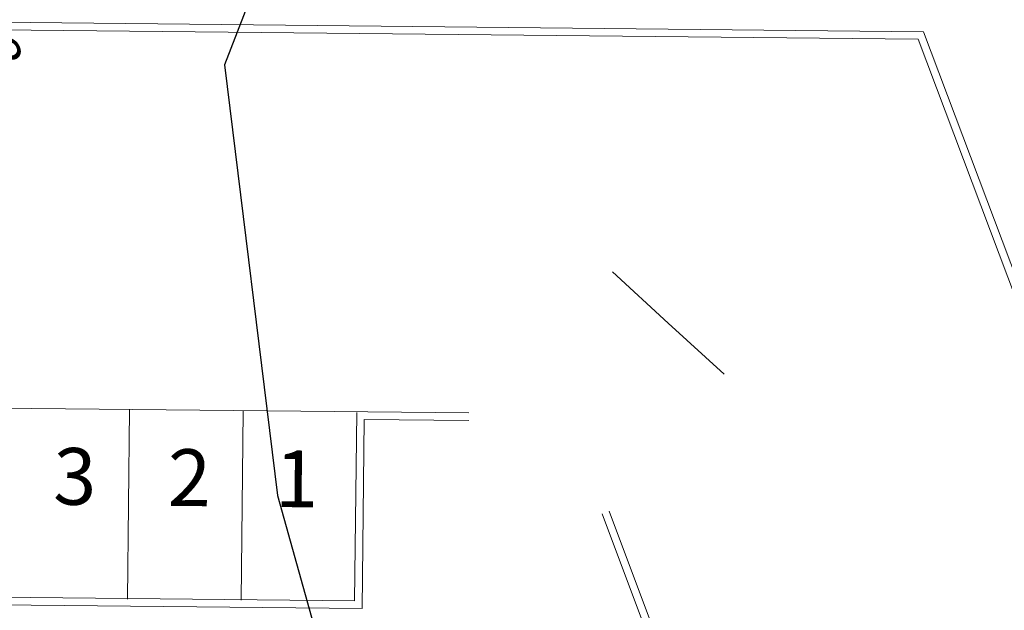
# Model space of a CAD drawing. Units: metres. Extents: x -354819 to 321981, y -252636 to 59232.
# Drawn here: x -226213 to -224913, y -158500 to -157719 of the extents above; entities that cross this region are included whole.
import ezdxf
from ezdxf.enums import TextEntityAlignment as Align

# ---------------------------------------------------------------- set-up
doc = ezdxf.new("R2010")
doc.units = ezdxf.units.M
doc.header["$LTSCALE"] = 100
doc.header["$MEASUREMENT"] = 0
doc.linetypes.add('CONTINUO', pattern=[0])
doc.layers.add('_TG', color=7, linetype='CONTINUO')
doc.layers.add('CURVAS', color=7, linetype='CONTINUO')
doc.layers.add('ARQ_PIS_CAL', color=9, linetype='Continuous', lineweight=9)
doc.layers.add('ARQ_TXT_ESP', color=2, linetype='Continuous', lineweight=9)
doc.styles.add('SIMPLEX', font='simplex', dxfattribs={"height": 0.2})

# ---------------------------------------------------------------- blocks, each defined once
blk = doc.blocks.new('SIMB_PONTO')
at = {"color": 0}
blk.add_point((0, 0), dxfattribs=at)
for tag in ['desc:', 'cota:', 'pto:']:
    blk.add_attdef(tag, (0, 0), '', height=1)

msp = doc.modelspace()

# ---------------------------------------------------------------- linework, layer by layer
at = {"layer": 'ARQ_PIS_CAL'}
for p, q in [((-225019.60267, -157734.9337), (-227052.86221, -157714.13917)), ((-225026.55292, -157744.86314), (-227062.96324, -157724.03639)), ((-225026.55292, -157744.86314), (-224653.93848, -158735.94222)), ((-225019.60267, -157734.9337), (-224648.09736, -158723.06274)), ((-225619.91198, -158238.82088), (-226968.03877, -158225.03334)), ((-226070.82045, -158484.74004), (-226068.0924, -158234.85839)), ((-225920.82939, -158486.37755), (-225918.10134, -158236.4959)), ((-225770.82929, -158487.18697), (-225768.11028, -158238.13341)), ((-225760.93898, -158497.28864), (-225758.21092, -158247.407)), ((-225620.01424, -158248.82036), (-225758.21092, -158247.407)), ((-225434.75114, -158368.42682), (-225252.17935, -158854.03087)), ((-225444.11145, -158371.946), (-225261.53966, -158857.55005)), ((-225770.82929, -158487.18697), (-226970.76682, -158474.91498)), ((-225760.93898, -158497.28864), (-226980.87547, -158484.81212))]:
    msp.add_line(p, q, dxfattribs=at)
for points in [[(-225282.95312, -158187.68617, 0), (-225282.95312, -158187.68617, 0), (-225282.95312, -158187.68617, 0), (-225282.95312, -158187.68617, 0), (-225282.95312, -158187.68617, 0), (-225282.95312, -158187.68617, 0), (-225282.95312, -158187.68617, 0), (-225282.95312, -158187.68617, 0), (-225282.95312, -158187.68617, 0), (-225282.95312, -158187.68617, 0), (-225282.95312, -158187.68617, 0), (-225282.95312, -158187.68617, 0), (-225282.95312, -158187.68617, 0), (-225282.95312, -158187.68617, 0), (-225282.95312, -158187.68617, 0), (-225282.95312, -158187.68617, 0), (-225282.95312, -158187.68617, 0), (-225282.95312, -158187.68617, 0), (-225282.95312, -158187.68617, 0), (-225282.95312, -158187.68617, 0), (-225282.95312, -158187.68617, 0), (-225282.95312, -158187.68617, 0), (-225282.95312, -158187.68617, 0), (-225282.95312, -158187.68617, 0), (-225282.95312, -158187.68617, 0), (-225282.95312, -158187.68617, 0), (-225282.95312, -158187.68617, 0), (-225282.95312, -158187.68617, 0), (-225282.95312, -158187.68617, 0), (-225282.95312, -158187.68617, 0), (-225282.95312, -158187.68617, 0), (-225282.95312, -158187.68617, 0), (-225282.95312, -158187.68617, 0), (-225282.95312, -158187.68617, 0), (-225356.59189, -158120.03019, 0), (-225356.59189, -158120.03019, 0), (-225356.59189, -158120.03019, 0), (-225356.59189, -158120.03019, 0), (-225356.59189, -158120.03019, 0), (-225356.59189, -158120.03019, 0), (-225356.59189, -158120.03019, 0), (-225356.59189, -158120.03019, 0), (-225356.59189, -158120.03019, 0), (-225356.59189, -158120.03019, 0), (-225356.59189, -158120.03019, 0), (-225356.59189, -158120.03019, 0), (-225356.59189, -158120.03019, 0), (-225356.59189, -158120.03019, 0), (-225356.59189, -158120.03019, 0), (-225356.59189, -158120.03019, 0), (-225356.59189, -158120.03019, 0), (-225356.59189, -158120.03019, 0), (-225356.59189, -158120.03019, 0), (-225356.59189, -158120.03019, 0), (-225356.59189, -158120.03019, 0), (-225356.59189, -158120.03019, 0), (-225356.59189, -158120.03019, 0), (-225356.59189, -158120.03019, 0), (-225356.59189, -158120.03019, 0), (-225356.59189, -158120.03019, 0), (-225356.59189, -158120.03019, 0), (-225356.59189, -158120.03019, 0), (-225356.59189, -158120.03019, 0), (-225356.59189, -158120.03019, 0), (-225356.59189, -158120.03019, 0), (-225356.59189, -158120.03019, 0), (-225356.59189, -158120.03019, 0), (-225356.59189, -158120.03019, 0), (-225356.59189, -158120.03019, 0), (-225356.59189, -158120.03019, 0), (-225356.59189, -158120.03019, 0), (-225356.59189, -158120.03019, 0), (-225356.59189, -158120.03019, 0), (-225356.59189, -158120.03019, 0), (-225356.59189, -158120.03019, 0), (-225356.59189, -158120.03019, 0), (-225356.59189, -158120.03019, 0), (-225356.59189, -158120.03019, 0), (-225356.59189, -158120.03019, 0), (-225356.59189, -158120.03019, 0), (-225356.59189, -158120.03019, 0), (-225356.59189, -158120.03019, 0), (-225356.59189, -158120.03019, 0), (-225356.59189, -158120.03019, 0), (-225356.59189, -158120.03019, 0), (-225356.59189, -158120.03019, 0), (-225356.59189, -158120.03019, 0), (-225356.59189, -158120.03019, 0), (-225356.59189, -158120.03019, 0), (-225430.23065, -158052.3742, 0), (-225430.23065, -158052.3742, 0), (-225430.23065, -158052.3742, 0), (-225430.23065, -158052.3742, 0), (-225430.23065, -158052.3742, 0), (-225430.23065, -158052.3742, 0), (-225430.23065, -158052.3742, 0), (-225430.23065, -158052.3742, 0), (-225430.23065, -158052.3742, 0), (-225430.23065, -158052.3742, 0), (-225430.23065, -158052.3742, 0), (-225430.23065, -158052.3742, 0), (-225430.23065, -158052.3742, 0), (-225430.23065, -158052.3742, 0), (-225430.23065, -158052.3742, 0), (-225430.23065, -158052.3742, 0), (-225430.23065, -158052.3742, 0), (-225430.23065, -158052.3742, 0), (-225430.23065, -158052.3742, 0), (-225430.23065, -158052.3742, 0), (-225430.23065, -158052.3742, 0), (-225430.23065, -158052.3742, 0), (-225430.23065, -158052.3742, 0), (-225430.23065, -158052.3742, 0), (-225430.23065, -158052.3742, 0), (-225430.23065, -158052.3742, 0), (-225430.23065, -158052.3742, 0), (-225430.23065, -158052.3742, 0), (-225430.23065, -158052.3742, 0), (-225430.23065, -158052.3742, 0), (-225430.23065, -158052.3742, 0), (-225430.23065, -158052.3742, 0), (-225430.23065, -158052.3742, 0), (-225430.23065, -158052.3742, 0), (-225430.23065, -158052.3742, 0), (-225430.23065, -158052.3742, 0), (-225430.23065, -158052.3742, 0), (-225430.23065, -158052.3742, 0), (-225430.23065, -158052.3742, 0), (-225430.23065, -158052.3742, 0)], [(-225282.95312, -158187.68617, 0), (-225282.95312, -158187.68617, 0), (-225282.95312, -158187.68617, 0), (-225282.95312, -158187.68617, 0), (-225282.95312, -158187.68617, 0), (-225282.95312, -158187.68617, 0), (-225282.95312, -158187.68617, 0), (-225282.95312, -158187.68617, 0), (-225282.95312, -158187.68617, 0), (-225282.95312, -158187.68617, 0), (-225282.95312, -158187.68617, 0), (-225282.95312, -158187.68617, 0), (-225282.95312, -158187.68617, 0), (-225282.95312, -158187.68617, 0), (-225282.95312, -158187.68617, 0), (-225282.95312, -158187.68617, 0), (-225282.95312, -158187.68617, 0), (-225282.95312, -158187.68617, 0), (-225282.95312, -158187.68617, 0), (-225282.95312, -158187.68617, 0), (-225282.95312, -158187.68617, 0), (-225282.95312, -158187.68617, 0), (-225282.95312, -158187.68617, 0), (-225282.95312, -158187.68617, 0), (-225282.95312, -158187.68617, 0), (-225282.95312, -158187.68617, 0), (-225282.95312, -158187.68617, 0), (-225282.95312, -158187.68617, 0), (-225282.95312, -158187.68617, 0), (-225282.95312, -158187.68617, 0), (-225282.95312, -158187.68617, 0), (-225282.95312, -158187.68617, 0), (-225282.95312, -158187.68617, 0), (-225282.95312, -158187.68617, 0), (-225356.59189, -158120.03019, 0), (-225356.59189, -158120.03019, 0), (-225356.59189, -158120.03019, 0), (-225356.59189, -158120.03019, 0), (-225356.59189, -158120.03019, 0), (-225356.59189, -158120.03019, 0), (-225356.59189, -158120.03019, 0), (-225356.59189, -158120.03019, 0), (-225356.59189, -158120.03019, 0), (-225356.59189, -158120.03019, 0), (-225356.59189, -158120.03019, 0), (-225356.59189, -158120.03019, 0), (-225356.59189, -158120.03019, 0), (-225356.59189, -158120.03019, 0), (-225356.59189, -158120.03019, 0), (-225356.59189, -158120.03019, 0), (-225356.59189, -158120.03019, 0), (-225356.59189, -158120.03019, 0), (-225356.59189, -158120.03019, 0), (-225356.59189, -158120.03019, 0), (-225356.59189, -158120.03019, 0), (-225356.59189, -158120.03019, 0), (-225356.59189, -158120.03019, 0), (-225356.59189, -158120.03019, 0), (-225356.59189, -158120.03019, 0), (-225356.59189, -158120.03019, 0), (-225356.59189, -158120.03019, 0), (-225356.59189, -158120.03019, 0), (-225356.59189, -158120.03019, 0), (-225356.59189, -158120.03019, 0), (-225356.59189, -158120.03019, 0), (-225356.59189, -158120.03019, 0), (-225356.59189, -158120.03019, 0), (-225356.59189, -158120.03019, 0), (-225356.59189, -158120.03019, 0), (-225356.59189, -158120.03019, 0), (-225356.59189, -158120.03019, 0), (-225356.59189, -158120.03019, 0), (-225356.59189, -158120.03019, 0), (-225356.59189, -158120.03019, 0), (-225356.59189, -158120.03019, 0), (-225356.59189, -158120.03019, 0), (-225356.59189, -158120.03019, 0), (-225356.59189, -158120.03019, 0), (-225356.59189, -158120.03019, 0), (-225356.59189, -158120.03019, 0), (-225356.59189, -158120.03019, 0), (-225356.59189, -158120.03019, 0), (-225356.59189, -158120.03019, 0), (-225356.59189, -158120.03019, 0), (-225356.59189, -158120.03019, 0), (-225356.59189, -158120.03019, 0), (-225356.59189, -158120.03019, 0), (-225356.59189, -158120.03019, 0), (-225356.59189, -158120.03019, 0), (-225356.59189, -158120.03019, 0), (-225356.59189, -158120.03019, 0), (-225430.23065, -158052.3742, 0), (-225430.23065, -158052.3742, 0), (-225430.23065, -158052.3742, 0), (-225430.23065, -158052.3742, 0), (-225430.23065, -158052.3742, 0), (-225430.23065, -158052.3742, 0), (-225430.23065, -158052.3742, 0), (-225430.23065, -158052.3742, 0), (-225430.23065, -158052.3742, 0), (-225430.23065, -158052.3742, 0), (-225430.23065, -158052.3742, 0), (-225430.23065, -158052.3742, 0), (-225430.23065, -158052.3742, 0), (-225430.23065, -158052.3742, 0), (-225430.23065, -158052.3742, 0), (-225430.23065, -158052.3742, 0), (-225430.23065, -158052.3742, 0), (-225430.23065, -158052.3742, 0), (-225430.23065, -158052.3742, 0), (-225430.23065, -158052.3742, 0), (-225430.23065, -158052.3742, 0), (-225430.23065, -158052.3742, 0), (-225430.23065, -158052.3742, 0), (-225430.23065, -158052.3742, 0), (-225430.23065, -158052.3742, 0), (-225430.23065, -158052.3742, 0), (-225430.23065, -158052.3742, 0), (-225430.23065, -158052.3742, 0), (-225430.23065, -158052.3742, 0), (-225430.23065, -158052.3742, 0), (-225430.23065, -158052.3742, 0), (-225430.23065, -158052.3742, 0), (-225430.23065, -158052.3742, 0), (-225430.23065, -158052.3742, 0), (-225430.23065, -158052.3742, 0), (-225430.23065, -158052.3742, 0), (-225430.23065, -158052.3742, 0), (-225430.23065, -158052.3742, 0)]]:
    msp.add_polyline3d(points, dxfattribs=at)
at = {"layer": 'CURVAS', "color": 54, "linetype": 'CONTINUO', "elevation": 117650}
msp.add_lwpolyline([(-224695.93997, -156045.69154), (-224912.00173, -156304.37096), (-225217.13601, -156667.27455), (-225545.88713, -157074.05238), (-225814.12729, -157446.78033), (-225942.74595, -157778.72107), (-225872.70331, -158347.88627), (-225549.97699, -159503.47475), (-224962.52719, -161429.83857), (-224266.24225, -163651.94382), (-223658.99305, -165529.90999), (-223283.11183, -166587.66429), (-223058.77764, -167004.36601)], dxfattribs=at)

# ---------------------------------------------------------------- block references
at = {"layer": '_TG', "color": 3}
ref = msp.add_blockref('SIMB_PONTO', (-226264.50815, -157612.34548), dxfattribs=dict(at, xscale=99.99999999824797, yscale=99.99999999824797, zscale=99.99999999824797, rotation=297.5707124726382))
ref.add_attrib('PONTO', '39', dxfattribs={"layer": '0', "color": 1, "height": 45, "rotation": 297.57071252, "style": 'SIMPLEX', "width": 1.414141, "flags": 8}).set_placement((-226236.1732, -157621.24103), (-226189.8889, -157709.88505), align=Align.FIT)
ref.add_attrib('COTA', '1.176,443', dxfattribs={"layer": '0', "color": 2, "height": 45, "rotation": 297.57071246, "style": 'SIMPLEX', "width": 0.937595, "flags": 8}).set_placement((-226381.17716, -157531.49709), (-226245.4099, -157791.51955), align=Align.FIT)

# ---------------------------------------------------------------- texts
at = {"layer": 'ARQ_TXT_ESP', "linetype": 'Continuous', "width": 1}
for s, p in [('3', (-226169.06183, -158359.88313, -3.58068)), ('2', (-226017.74069, -158361.53425, -3.58068)), ('1', (-225876.08821, -158363.08648, -3.58068))]:
    msp.add_text(s, height=75, rotation=359.41404579, dxfattribs=at).set_placement(p)

doc.saveas('drawing.dxf')
